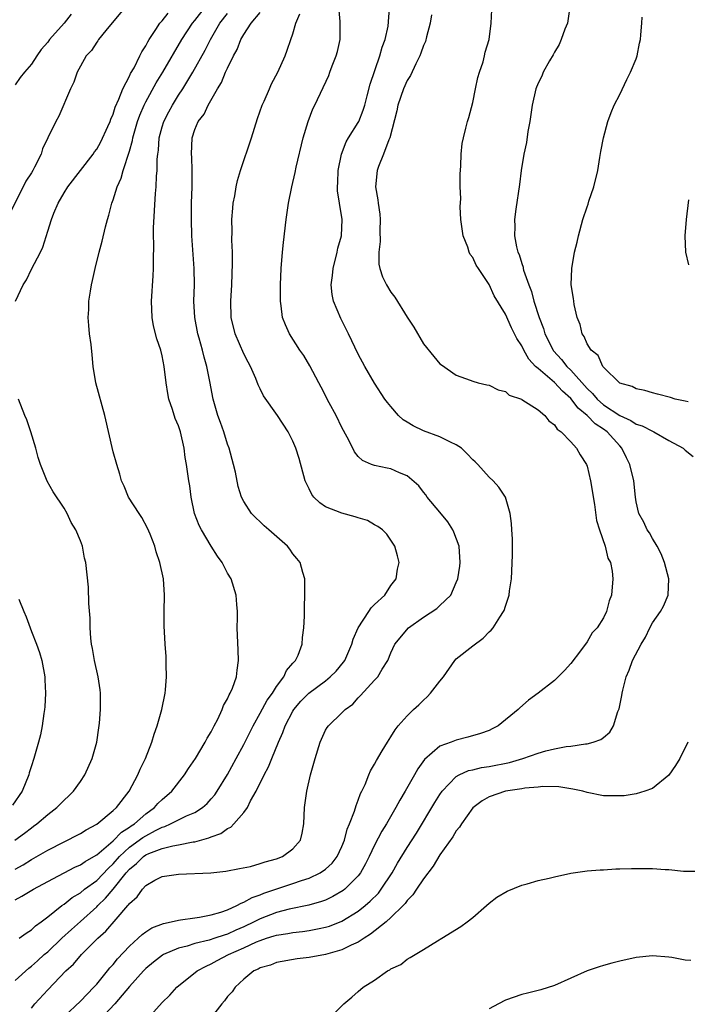
# Model space of a CAD drawing. Units: inches. Extents: x 2511000 to 2514000, y 1506000 to 1509000.
# Drawn here: x 2513114 to 2513195, y 1507309 to 1507429 of the extents above; entities that cross this region are included whole.
import ezdxf

# ---------------------------------------------------------------- set-up
doc = ezdxf.new("R2010")
doc.units = ezdxf.units.IN
doc.header["$MEASUREMENT"] = 0
doc.layers.add('LD25111506_10ft', color=254, linetype='Continuous')

msp = doc.modelspace()

# ---------------------------------------------------------------- linework, layer by layer
at = {"layer": 'LD25111506_10ft'}
for points, elevation in [([(2513126.52, 1507431), (2513124.1, 1507428.1), (2513123.21, 1507427), (2513123.13, 1507426.87), (2513123, 1507426.71), (2513122.34, 1507425.66), (2513121.72, 1507425), (2513121, 1507423.77), (2513120.59, 1507423), (2513120.21, 1507421.79), (2513119.78, 1507421), (2513118.35, 1507417.65), (2513117.98, 1507417), (2513117, 1507414.99), (2513116.38, 1507413.62), (2513116.19, 1507413), (2513115.39, 1507411.39), (2513115.17, 1507411), (2513115, 1507410.71), (2513114.31, 1507409.69), (2513113.99, 1507409), (2513112.34, 1507405.66)], 7850), ([(2513113, 1507325.47), (2513113.99, 1507326.01), (2513115, 1507326.65), (2513117, 1507327.78), (2513119, 1507328.81), (2513119.42, 1507329), (2513120.46, 1507329.54), (2513121, 1507329.83), (2513121.71, 1507330.29), (2513123, 1507330.96), (2513125, 1507332.63), (2513125.42, 1507333), (2513126.96, 1507335), (2513128.04, 1507337), (2513128.31, 1507337.69), (2513128.97, 1507339), (2513129.73, 1507341), (2513130.02, 1507341.98), (2513130.4, 1507343), (2513130.97, 1507345), (2513131.37, 1507347), (2513131.43, 1507347.43), (2513131.54, 1507349), (2513131.49, 1507350.51), (2513131.51, 1507351), (2513131.51, 1507351.51), (2513131.37, 1507353), (2513131.23, 1507355.23), (2513131.23, 1507357), (2513131.28, 1507359), (2513131.16, 1507361), (2513130.74, 1507363), (2513130.29, 1507364.29), (2513130.11, 1507365), (2513129.54, 1507366.46), (2513129.22, 1507367.22), (2513128.52, 1507368.52), (2513128.19, 1507369), (2513126.89, 1507371), (2513126.35, 1507372.35), (2513126.03, 1507373), (2513125.83, 1507373.83), (2513125.44, 1507375), (2513125, 1507376.55), (2513123.98, 1507381), (2513122.9, 1507385), (2513122.58, 1507387), (2513122.42, 1507388.42), (2513122.3, 1507389.7), (2513122.12, 1507391), (2513122.02, 1507392.02), (2513121.97, 1507393), (2513122.03, 1507393.97), (2513122.05, 1507395), (2513122.22, 1507396.22), (2513122.35, 1507397), (2513122.49, 1507397.51), (2513122.79, 1507399), (2513123.31, 1507401), (2513123.68, 1507402.32), (2513124.09, 1507404.09), (2513124.33, 1507405), (2513124.49, 1507405.51), (2513124.85, 1507407), (2513125, 1507407.4), (2513125.49, 1507409), (2513125.97, 1507410.03), (2513126.24, 1507411), (2513127, 1507413.34), (2513127.36, 1507414.64), (2513127.42, 1507415), (2513128, 1507417), (2513128.26, 1507417.74), (2513128.8, 1507419), (2513129, 1507419.39), (2513130.28, 1507421.72), (2513131.07, 1507423), (2513133.41, 1507427), (2513134.71, 1507429), (2513135, 1507429.34), (2513136.31, 1507431)], 7870), ([(2513115, 1507308.44), (2513115.43, 1507309), (2513117, 1507310.69), (2513119.22, 1507313), (2513120.15, 1507313.85), (2513121.12, 1507315), (2513123.14, 1507317), (2513124.12, 1507317.88), (2513125.36, 1507319.36), (2513126.79, 1507321), (2513126.9, 1507321.1), (2513127, 1507321.27), (2513127.94, 1507322.06), (2513128.58, 1507323), (2513129, 1507323.47), (2513130.11, 1507324.11), (2513131, 1507324.58), (2513133, 1507324.84), (2513136.98, 1507325.02), (2513138.8, 1507325.2), (2513140.46, 1507325.54), (2513141.81, 1507325.81), (2513143, 1507326.14), (2513143.62, 1507326.38), (2513145, 1507326.72), (2513145.72, 1507327), (2513147, 1507327.97), (2513147.92, 1507329), (2513148.12, 1507329.88), (2513148.33, 1507331), (2513148.42, 1507333), (2513148.69, 1507335), (2513149.16, 1507337), (2513149.57, 1507338.43), (2513149.71, 1507339), (2513150.34, 1507341), (2513151, 1507342.46), (2513151.2, 1507342.8), (2513151.35, 1507343), (2513153, 1507344.61), (2513153.38, 1507345), (2513154.32, 1507345.68), (2513155, 1507346.44), (2513155.28, 1507346.72), (2513157, 1507348.6), (2513157.39, 1507349), (2513157.93, 1507349.93), (2513158.63, 1507351), (2513159, 1507351.94), (2513159.47, 1507353), (2513161.14, 1507355), (2513163, 1507356.3), (2513164.63, 1507357.37), (2513165, 1507357.72), (2513166.31, 1507359), (2513167, 1507360.57), (2513167.17, 1507361), (2513167.43, 1507362.57), (2513167.48, 1507363), (2513167.35, 1507365), (2513166.71, 1507366.71), (2513166.58, 1507367), (2513165.97, 1507367.97), (2513165, 1507369.16), (2513163.45, 1507371), (2513163.28, 1507371.28), (2513163, 1507371.61), (2513162.4, 1507372.4), (2513161, 1507373.6), (2513160.03, 1507373.97), (2513159, 1507374.45), (2513158.54, 1507374.54), (2513157, 1507374.86), (2513156.62, 1507375), (2513155.5, 1507375.5), (2513155, 1507375.96), (2513154.54, 1507376.54), (2513154.33, 1507377), (2513153.66, 1507378.34), (2513153, 1507379.53), (2513152.3, 1507381), (2513151.46, 1507382.54), (2513150.46, 1507384.46), (2513150.16, 1507385), (2513149.09, 1507387.09), (2513148.32, 1507388.32), (2513147.85, 1507389), (2513146.58, 1507391), (2513146.1, 1507392.1), (2513145.75, 1507393), (2513145.58, 1507394.42), (2513145.49, 1507395), (2513145.47, 1507395.47), (2513145.48, 1507397), (2513145.55, 1507399), (2513145.71, 1507401), (2513145.84, 1507402.16), (2513146.19, 1507405), (2513146.47, 1507407), (2513146.86, 1507409), (2513147.27, 1507410.73), (2513147.4, 1507411.4), (2513148.25, 1507415), (2513148.86, 1507417), (2513149.46, 1507418.54), (2513149.69, 1507419), (2513151.38, 1507422.62), (2513151.51, 1507423), (2513151.81, 1507423.81), (2513152.29, 1507425), (2513152.44, 1507425.56), (2513152.77, 1507427), (2513152.78, 1507429.22), (2513152.61, 1507431)], 7910), ([(2513119, 1507307.41), (2513121, 1507309.29), (2513121.82, 1507310.18), (2513122.66, 1507311), (2513123, 1507311.37), (2513124.33, 1507313), (2513124.62, 1507313.38), (2513125, 1507313.8), (2513125.53, 1507314.47), (2513127, 1507316.05), (2513128.07, 1507317), (2513128.55, 1507317.45), (2513129, 1507317.79), (2513129.73, 1507318.27), (2513131.17, 1507318.83), (2513132.1, 1507319), (2513133, 1507319.23), (2513133.26, 1507319.25), (2513135, 1507319.52), (2513135.58, 1507319.58), (2513137, 1507319.86), (2513138.2, 1507320.2), (2513139, 1507320.49), (2513140.14, 1507321), (2513140.68, 1507321.32), (2513141, 1507321.41), (2513142, 1507322), (2513143, 1507322.33), (2513143.46, 1507322.54), (2513147, 1507323.69), (2513148.06, 1507324.06), (2513149, 1507324.35), (2513150.35, 1507325), (2513151, 1507325.46), (2513151.79, 1507326.21), (2513152.42, 1507327), (2513153, 1507328.22), (2513153.32, 1507329), (2513153.65, 1507330.35), (2513153.94, 1507331), (2513154.55, 1507332.55), (2513154.73, 1507333.27), (2513155, 1507333.9), (2513155.28, 1507334.72), (2513155.44, 1507335), (2513155.84, 1507335.84), (2513156.29, 1507337), (2513156.51, 1507337.49), (2513157, 1507338.3), (2513157.22, 1507338.78), (2513157.93, 1507339.93), (2513158.56, 1507341), (2513159, 1507341.67), (2513159.5, 1507342.5), (2513159.9, 1507343), (2513161, 1507344.25), (2513161.76, 1507345), (2513162.41, 1507345.59), (2513163, 1507346.17), (2513163.45, 1507346.55), (2513163.85, 1507347), (2513165, 1507348.48), (2513165.42, 1507349), (2513166.83, 1507351), (2513167, 1507351.2), (2513169, 1507352.81), (2513170.27, 1507353.73), (2513171, 1507354.5), (2513171.27, 1507354.73), (2513171.49, 1507355), (2513172.31, 1507356.31), (2513172.79, 1507357), (2513172.86, 1507357.14), (2513173, 1507357.66), (2513173.47, 1507359), (2513173.52, 1507359.52), (2513173.75, 1507361), (2513173.88, 1507363.88), (2513173.86, 1507365), (2513173.88, 1507365.88), (2513173.79, 1507367), (2513173.77, 1507367.77), (2513173.6, 1507369), (2513173.01, 1507371.01), (2513172.22, 1507372.22), (2513171.52, 1507373), (2513171, 1507373.46), (2513169.62, 1507375), (2513169.31, 1507375.31), (2513169, 1507375.57), (2513168.32, 1507376.32), (2513167.62, 1507377), (2513167, 1507377.41), (2513166.28, 1507377.72), (2513165, 1507378.38), (2513163, 1507379.13), (2513161.72, 1507379.72), (2513161, 1507380.19), (2513160.48, 1507380.48), (2513159.92, 1507381), (2513159, 1507382.08), (2513158.57, 1507382.57), (2513158.26, 1507383), (2513156.97, 1507384.97), (2513155.79, 1507387), (2513155, 1507388.5), (2513153.82, 1507391), (2513152.87, 1507392.87), (2513151.99, 1507395), (2513151.81, 1507395.81), (2513151.7, 1507397), (2513151.86, 1507398.14), (2513151.92, 1507399), (2513152.43, 1507401), (2513152.52, 1507401.48), (2513152.94, 1507403), (2513153.03, 1507405), (2513152.69, 1507407), (2513152.48, 1507408.48), (2513152.46, 1507409), (2513152.5, 1507409.5), (2513152.55, 1507411), (2513152.94, 1507413), (2513153.51, 1507414.49), (2513153.82, 1507415), (2513155, 1507416.85), (2513155.08, 1507417), (2513155.62, 1507418.38), (2513155.81, 1507419), (2513156.11, 1507420.11), (2513156.45, 1507421.55), (2513157.65, 1507425), (2513157.91, 1507426.09), (2513158.28, 1507427), (2513158.65, 1507428.65), (2513158.84, 1507430.84)], 7920), ([(2513129.6, 1507307.6), (2513131, 1507309.13), (2513131.95, 1507310.05), (2513132.78, 1507311), (2513135.28, 1507313), (2513136.39, 1507313.61), (2513137, 1507313.86), (2513137.72, 1507314.28), (2513139.11, 1507315), (2513141, 1507315.83), (2513142.55, 1507316.55), (2513143, 1507316.74), (2513143.77, 1507317), (2513144.71, 1507317.29), (2513145, 1507317.4), (2513146.4, 1507317.6), (2513147, 1507317.73), (2513148.16, 1507317.84), (2513149, 1507317.96), (2513150.21, 1507318.21), (2513151, 1507318.35), (2513151.5, 1507318.5), (2513153, 1507319.1), (2513155, 1507320.33), (2513155.85, 1507321), (2513156.47, 1507321.53), (2513157.46, 1507322.54), (2513157.82, 1507323), (2513159.13, 1507325), (2513159.81, 1507326.19), (2513161, 1507328.11), (2513162.12, 1507329.88), (2513164.39, 1507333.61), (2513165, 1507334.6), (2513165.27, 1507335), (2513167, 1507336.82), (2513167.33, 1507337), (2513168.47, 1507337.53), (2513169, 1507337.64), (2513170.1, 1507337.9), (2513171, 1507338.02), (2513173.5, 1507338.5), (2513175.15, 1507339), (2513177, 1507339.68), (2513177.94, 1507339.94), (2513179, 1507340.2), (2513180.46, 1507340.46), (2513181, 1507340.52), (2513182.8, 1507340.8), (2513183, 1507340.81), (2513183.73, 1507341), (2513184.67, 1507341.33), (2513185, 1507341.58), (2513185.78, 1507342.22), (2513186.22, 1507343), (2513186.78, 1507344.78), (2513186.91, 1507345.09), (2513187.26, 1507346.74), (2513187.29, 1507347), (2513187.36, 1507347.36), (2513187.79, 1507349), (2513188.16, 1507349.84), (2513188.55, 1507351), (2513189.6, 1507353), (2513190.13, 1507353.87), (2513190.66, 1507355), (2513191, 1507355.63), (2513191.98, 1507357), (2513192.34, 1507357.66), (2513192.91, 1507359), (2513193, 1507361), (2513192.46, 1507363), (2513192.06, 1507364.06), (2513191.57, 1507365), (2513191, 1507365.92), (2513190.62, 1507366.62), (2513190.36, 1507367), (2513189.93, 1507367.93), (2513189.32, 1507369), (2513189, 1507370.44), (2513188.91, 1507371), (2513188.72, 1507373), (2513188.25, 1507375), (2513187.83, 1507375.83), (2513187.27, 1507377), (2513187, 1507377.27), (2513185.45, 1507379), (2513185, 1507379.32), (2513183.99, 1507379.99), (2513183.02, 1507381), (2513181.9, 1507381.9), (2513181, 1507383.09), (2513179.98, 1507383.98), (2513179, 1507385.04), (2513177, 1507386.73), (2513176.7, 1507387), (2513175.88, 1507387.88), (2513175.24, 1507389), (2513175, 1507389.51), (2513174.41, 1507390.41), (2513173.74, 1507391.74), (2513173, 1507393.4), (2513171.63, 1507395.63), (2513171, 1507397.03), (2513169.7, 1507399), (2513169.41, 1507399.41), (2513169, 1507400.35), (2513168.71, 1507400.71), (2513168.59, 1507401), (2513168.39, 1507401.61), (2513167.82, 1507403), (2513167.54, 1507405), (2513167.46, 1507406.54), (2513167.54, 1507407.54), (2513167.48, 1507409), (2513167.45, 1507410.55), (2513167.56, 1507411.56), (2513167.59, 1507413), (2513167.71, 1507414.29), (2513167.87, 1507415), (2513168.17, 1507416.17), (2513168.36, 1507417), (2513168.51, 1507417.49), (2513169, 1507419.32), (2513169.33, 1507421), (2513169.64, 1507422.36), (2513169.83, 1507423), (2513170.27, 1507424.27), (2513170.46, 1507425), (2513170.54, 1507425.46), (2513171, 1507427), (2513171.28, 1507429), (2513171.34, 1507430.66)], 7940), ([(2513180.9, 1507431), (2513180.59, 1507429), (2513180.29, 1507428.29), (2513179.84, 1507427), (2513179.6, 1507426.4), (2513179, 1507425.48), (2513178.84, 1507425.16), (2513178.39, 1507424.39), (2513177.64, 1507423), (2513177.45, 1507422.55), (2513177, 1507421.67), (2513176.73, 1507421), (2513176.26, 1507419), (2513175.98, 1507417), (2513175.76, 1507415.76), (2513175.6, 1507414.4), (2513175.28, 1507413), (2513174.93, 1507411), (2513174.71, 1507409.29), (2513174.27, 1507406.27), (2513174.11, 1507405), (2513174.14, 1507404.14), (2513174.12, 1507403), (2513174.35, 1507401.65), (2513174.54, 1507401), (2513174.7, 1507400.7), (2513175, 1507399.59), (2513175.16, 1507399.16), (2513175.18, 1507399), (2513175.23, 1507398.77), (2513175.87, 1507397), (2513176.19, 1507396.19), (2513176.5, 1507395), (2513177.13, 1507393), (2513177.66, 1507391.66), (2513177.84, 1507391), (2513178.83, 1507389), (2513178.9, 1507388.9), (2513179.86, 1507387.86), (2513180.53, 1507387), (2513181, 1507386.55), (2513183, 1507384.3), (2513183.68, 1507383.68), (2513184.23, 1507383), (2513185, 1507382.32), (2513187, 1507380.99), (2513188.37, 1507380.37), (2513189, 1507379.94), (2513189.73, 1507379.73), (2513191, 1507379.06), (2513191.18, 1507379), (2513193, 1507377.94), (2513194.77, 1507377), (2513195, 1507376.77), (2513195.97, 1507375.97)], 7950), ([(2513113, 1507321.72), (2513113.85, 1507322.15), (2513115.26, 1507323), (2513117, 1507323.95), (2513120.31, 1507325.69), (2513121, 1507325.99), (2513121.58, 1507326.42), (2513122.63, 1507327), (2513123, 1507327.22), (2513125, 1507328.94), (2513126.01, 1507329.99), (2513127, 1507330.6), (2513127.23, 1507330.77), (2513127.6, 1507331), (2513129, 1507332.23), (2513130.05, 1507333), (2513130.48, 1507333.52), (2513131, 1507334.01), (2513132.17, 1507335), (2513133.74, 1507337), (2513134.22, 1507337.78), (2513135.07, 1507339), (2513136.28, 1507341), (2513136.51, 1507341.49), (2513137, 1507342.29), (2513137.23, 1507342.77), (2513137.37, 1507343), (2513137.81, 1507343.81), (2513138.35, 1507345), (2513138.51, 1507345.49), (2513139, 1507346.3), (2513139.2, 1507346.8), (2513139.34, 1507347), (2513139.61, 1507347.61), (2513140.09, 1507349), (2513140.18, 1507349.82), (2513140.36, 1507351), (2513140.29, 1507352.29), (2513140.18, 1507355), (2513140.23, 1507356.23), (2513140.21, 1507357), (2513140.13, 1507357.87), (2513140.08, 1507359), (2513139.44, 1507361), (2513139, 1507361.71), (2513138.33, 1507363), (2513137.77, 1507363.77), (2513137, 1507365), (2513135.8, 1507367), (2513135.53, 1507367.53), (2513134.97, 1507369), (2513134.54, 1507371), (2513134.38, 1507372.38), (2513134.27, 1507373), (2513134.12, 1507374.12), (2513133.99, 1507375), (2513133.84, 1507375.84), (2513133.69, 1507377), (2513133.23, 1507379), (2513133, 1507379.71), (2513132.61, 1507380.61), (2513132.27, 1507381.73), (2513131.82, 1507383), (2513131.68, 1507383.68), (2513131.48, 1507385), (2513131.26, 1507387), (2513131, 1507388.31), (2513130.84, 1507389), (2513130.37, 1507390.37), (2513129.96, 1507391.96), (2513129.77, 1507393), (2513129.7, 1507395), (2513129.92, 1507398.08), (2513129.96, 1507399), (2513129.93, 1507399.93), (2513129.99, 1507402.01), (2513129.95, 1507403), (2513129.96, 1507403.96), (2513130.18, 1507408.18), (2513130.26, 1507409), (2513130.3, 1507410.3), (2513130.38, 1507411), (2513130.39, 1507412.39), (2513130.46, 1507413), (2513130.54, 1507413.46), (2513130.64, 1507415), (2513131, 1507416.34), (2513131.2, 1507417), (2513131.82, 1507418.18), (2513132.25, 1507419), (2513133, 1507420.2), (2513133.53, 1507421), (2513134.75, 1507423), (2513136.28, 1507425.72), (2513136.9, 1507427), (2513138.07, 1507429), (2513139, 1507430.21)], 7880), ([(2513113, 1507311.84), (2513114.67, 1507313.33), (2513115, 1507313.57), (2513115.76, 1507314.24), (2513116.58, 1507315), (2513117, 1507315.36), (2513118.72, 1507317), (2513119.92, 1507318.08), (2513121, 1507319.04), (2513123, 1507320.86), (2513123.13, 1507321), (2513124.09, 1507321.91), (2513125, 1507323), (2513126.61, 1507325), (2513127, 1507325.45), (2513127.85, 1507326.15), (2513128.71, 1507327), (2513129, 1507327.21), (2513129.37, 1507327.37), (2513131, 1507327.98), (2513132.33, 1507328.33), (2513133, 1507328.43), (2513134.8, 1507328.8), (2513135, 1507328.82), (2513136.72, 1507329.28), (2513137, 1507329.42), (2513138.17, 1507329.83), (2513139, 1507330.45), (2513139.4, 1507330.6), (2513139.79, 1507331), (2513141, 1507332.39), (2513141.44, 1507333), (2513141.83, 1507333.83), (2513142.5, 1507335), (2513143.48, 1507337), (2513144.02, 1507337.98), (2513144.42, 1507339), (2513145.25, 1507341), (2513145.79, 1507342.21), (2513146.06, 1507343), (2513147, 1507344.82), (2513147.1, 1507345), (2513147.99, 1507346.01), (2513148.94, 1507347), (2513151, 1507348.53), (2513151.58, 1507349), (2513152.28, 1507349.72), (2513153.21, 1507350.79), (2513153.34, 1507351), (2513154.22, 1507353), (2513154.39, 1507353.61), (2513155, 1507355), (2513156.31, 1507357), (2513156.56, 1507357.44), (2513157, 1507357.87), (2513158.24, 1507359), (2513159, 1507360.18), (2513159.65, 1507361), (2513159.81, 1507362.19), (2513160, 1507363), (2513159.82, 1507363.82), (2513159.49, 1507365), (2513158.48, 1507366.48), (2513157.97, 1507367), (2513157.41, 1507367.41), (2513157, 1507367.62), (2513156.13, 1507368.13), (2513155, 1507368.45), (2513154.61, 1507368.61), (2513153, 1507369.02), (2513151, 1507369.83), (2513150.29, 1507370.29), (2513149.58, 1507371), (2513149.33, 1507371.33), (2513149, 1507372.03), (2513148.67, 1507372.67), (2513148.52, 1507373), (2513147.75, 1507375.75), (2513147.37, 1507377), (2513147, 1507377.85), (2513146.44, 1507379), (2513145.1, 1507381), (2513143.42, 1507383.42), (2513143, 1507384.24), (2513142.76, 1507384.76), (2513142.46, 1507385.54), (2513141.82, 1507387), (2513141.53, 1507387.53), (2513141, 1507388.54), (2513139.94, 1507391), (2513139.45, 1507393), (2513139.39, 1507395), (2513139.52, 1507397), (2513139.63, 1507399.63), (2513139.6, 1507401), (2513139.54, 1507402.46), (2513139.57, 1507403.57), (2513139.55, 1507405), (2513139.64, 1507406.36), (2513139.71, 1507407), (2513139.88, 1507407.88), (2513140.06, 1507409), (2513140.23, 1507409.77), (2513140.6, 1507411), (2513141.92, 1507415), (2513142.67, 1507417.33), (2513143.26, 1507419), (2513143.47, 1507419.47), (2513144.12, 1507421), (2513144.4, 1507421.6), (2513145.14, 1507423), (2513146.04, 1507425), (2513146.3, 1507425.7), (2513146.76, 1507427), (2513147, 1507427.73), (2513147.36, 1507429), (2513147.84, 1507430.16)], 7900), ([(2513119.86, 1507430.14), (2513119, 1507429), (2513117.23, 1507427), (2513117, 1507426.68), (2513116.21, 1507425.79), (2513115.65, 1507425), (2513115, 1507423.99), (2513114.15, 1507423), (2513113.64, 1507422.36), (2513113, 1507421.48)], 7840), ([(2513113.05, 1507395), (2513113.99, 1507397), (2513114.39, 1507397.61), (2513115, 1507398.92), (2513116.13, 1507401), (2513116.41, 1507401.59), (2513117, 1507403.54), (2513117.47, 1507405), (2513117.76, 1507405.76), (2513118.3, 1507407), (2513119, 1507408.23), (2513119.47, 1507409), (2513122.56, 1507413), (2513122.74, 1507413.26), (2513123, 1507413.61), (2513123.51, 1507414.49), (2513124.35, 1507416.35), (2513124.63, 1507417), (2513124.72, 1507417.28), (2513125, 1507417.89), (2513125.27, 1507418.73), (2513125.71, 1507419.71), (2513126.19, 1507421), (2513127, 1507422.53), (2513127.15, 1507422.85), (2513127.56, 1507423.56), (2513128.29, 1507425), (2513128.51, 1507425.49), (2513129, 1507426.23), (2513129.25, 1507426.75), (2513129.41, 1507427), (2513130.23, 1507428.23), (2513130.71, 1507429), (2513131, 1507429.31), (2513131.75, 1507430.25)], 7860), ([(2513113.51, 1507317), (2513114.35, 1507317.65), (2513115, 1507318.04), (2513115.49, 1507318.51), (2513116.18, 1507319), (2513117, 1507319.63), (2513118.73, 1507321), (2513119, 1507321.18), (2513120.01, 1507321.99), (2513121, 1507322.57), (2513121.52, 1507323), (2513123, 1507324.09), (2513124.43, 1507325.57), (2513125, 1507326.1), (2513125.78, 1507327), (2513127, 1507328.15), (2513128.66, 1507329.34), (2513129, 1507329.56), (2513130.2, 1507330.2), (2513131, 1507330.59), (2513131.32, 1507330.68), (2513132.04, 1507331), (2513133.98, 1507331.98), (2513135, 1507332.41), (2513135.93, 1507333), (2513136.5, 1507333.5), (2513137, 1507334.07), (2513137.43, 1507334.57), (2513137.72, 1507335), (2513139, 1507337.07), (2513140.08, 1507339), (2513141, 1507340.71), (2513142.13, 1507343), (2513143, 1507344.54), (2513143.86, 1507346.14), (2513144.49, 1507347), (2513145, 1507347.83), (2513145.91, 1507349), (2513146.22, 1507349.78), (2513147, 1507350.66), (2513147.14, 1507350.86), (2513147.32, 1507351), (2513147.64, 1507351.64), (2513148.15, 1507353), (2513148.18, 1507353.82), (2513148.36, 1507355), (2513148.43, 1507356.43), (2513148.42, 1507357.58), (2513148.48, 1507359), (2513148.47, 1507360.47), (2513148.45, 1507361), (2513148.21, 1507361.79), (2513147.89, 1507363), (2513147.48, 1507363.48), (2513147, 1507364.07), (2513146.62, 1507364.62), (2513146.33, 1507365), (2513144.07, 1507367), (2513143.48, 1507367.48), (2513143, 1507367.96), (2513142.46, 1507368.46), (2513141.95, 1507369), (2513141, 1507370.45), (2513140.72, 1507371), (2513140.31, 1507372.31), (2513139.96, 1507374.04), (2513139.74, 1507375), (2513139.19, 1507377), (2513139, 1507377.49), (2513138.54, 1507379), (2513138.13, 1507380.13), (2513137.83, 1507381), (2513137.24, 1507383), (2513136.85, 1507385.15), (2513136.49, 1507387), (2513136.15, 1507388.15), (2513135.95, 1507389), (2513135.55, 1507390.45), (2513135.38, 1507391), (2513135, 1507393), (2513134.9, 1507395), (2513134.96, 1507397), (2513134.94, 1507399), (2513134.65, 1507403), (2513134.58, 1507405), (2513134.6, 1507407), (2513134.68, 1507409), (2513134.69, 1507411), (2513134.63, 1507412.63), (2513134.6, 1507413), (2513134.68, 1507415), (2513135, 1507415.99), (2513135.43, 1507417), (2513136.13, 1507417.87), (2513136.64, 1507419), (2513137.77, 1507421), (2513138.26, 1507421.74), (2513138.77, 1507423), (2513139, 1507423.5), (2513139.74, 1507425), (2513140.19, 1507425.81), (2513140.62, 1507427), (2513141, 1507427.64), (2513141.91, 1507429), (2513143, 1507430.33)], 7890), ([(2513163.95, 1507430.05), (2513163.79, 1507429), (2513163.35, 1507427.35), (2513163.22, 1507426.78), (2513163, 1507426.28), (2513162.66, 1507425.34), (2513162.52, 1507425), (2513162.03, 1507424.03), (2513161.39, 1507422.61), (2513161, 1507421.99), (2513160.55, 1507421), (2513159.85, 1507419), (2513159.7, 1507418.3), (2513158.86, 1507415), (2513158.73, 1507414.73), (2513158.1, 1507413), (2513157.49, 1507411.49), (2513157.33, 1507411), (2513157.12, 1507409), (2513157.39, 1507407.39), (2513157.43, 1507407), (2513157.62, 1507405.62), (2513157.69, 1507405), (2513157.65, 1507403.65), (2513157.69, 1507402.31), (2513157.5, 1507401), (2513157.51, 1507399.51), (2513157.62, 1507399), (2513157.97, 1507397.97), (2513158.44, 1507397), (2513159, 1507396.11), (2513159.48, 1507395.48), (2513161, 1507393.05), (2513161.8, 1507391.8), (2513163, 1507389.75), (2513164.23, 1507388.23), (2513165, 1507387.32), (2513165.18, 1507387.18), (2513167, 1507385.92), (2513168.69, 1507385.31), (2513169, 1507385.18), (2513169.67, 1507385), (2513170.74, 1507384.74), (2513171, 1507384.69), (2513172.12, 1507384.12), (2513173, 1507383.92), (2513173.47, 1507383.47), (2513174.97, 1507383), (2513175.03, 1507382.97), (2513177, 1507381.69), (2513177.83, 1507381), (2513178.33, 1507380.33), (2513179, 1507379.86), (2513179.32, 1507379.32), (2513179.82, 1507379), (2513181, 1507377.78), (2513181.72, 1507377), (2513182.17, 1507376.17), (2513182.93, 1507375), (2513183, 1507374.8), (2513183.43, 1507373), (2513183.9, 1507370.1), (2513184.15, 1507368.16), (2513184.51, 1507367), (2513185.2, 1507365), (2513185.53, 1507363.53), (2513185.86, 1507363), (2513186.08, 1507361.92), (2513186.16, 1507361), (2513185.98, 1507359), (2513185.7, 1507358.3), (2513185.38, 1507357), (2513185, 1507356.23), (2513184.22, 1507355), (2513183.62, 1507354.38), (2513183, 1507353.27), (2513182.19, 1507352.19), (2513181, 1507350.65), (2513180.23, 1507349.77), (2513179.48, 1507349), (2513179, 1507348.56), (2513177.02, 1507347), (2513175.84, 1507346.16), (2513174.77, 1507345.23), (2513174.55, 1507345), (2513172.12, 1507343), (2513171.37, 1507342.63), (2513171, 1507342.45), (2513169.94, 1507342.06), (2513168.39, 1507341.61), (2513167, 1507341.27), (2513166.36, 1507341), (2513165, 1507340.5), (2513163.12, 1507338.88), (2513162.27, 1507337.73), (2513161.88, 1507337), (2513160.75, 1507335), (2513160.08, 1507333.92), (2513159.6, 1507333), (2513158.44, 1507331), (2513157.89, 1507330.11), (2513157, 1507328.4), (2513156.34, 1507327), (2513155.89, 1507326.11), (2513155.26, 1507325), (2513155, 1507324.66), (2513153.34, 1507323), (2513153.15, 1507322.85), (2513151.9, 1507322.1), (2513151, 1507321.68), (2513150.51, 1507321.49), (2513148.95, 1507321.05), (2513146.56, 1507320.56), (2513145, 1507320.16), (2513143, 1507319.38), (2513142.26, 1507319), (2513141, 1507318.41), (2513140.01, 1507317.99), (2513139, 1507317.52), (2513138.6, 1507317.4), (2513137.46, 1507317), (2513136.77, 1507316.77), (2513135, 1507316.35), (2513134.05, 1507316.05), (2513133, 1507315.81), (2513131.16, 1507315), (2513131.06, 1507314.94), (2513129.93, 1507314.07), (2513129, 1507313.3), (2513128.71, 1507313), (2513127, 1507311.11), (2513125.22, 1507309), (2513123.35, 1507307)], 7930), ([(2513195.35, 1507382.65), (2513195, 1507382.75), (2513193.76, 1507383), (2513193.19, 1507383.19), (2513191.62, 1507383.62), (2513191, 1507383.76), (2513190.06, 1507384.06), (2513189, 1507384.25), (2513188.53, 1507384.53), (2513187, 1507384.96), (2513185, 1507386.93), (2513184.94, 1507387), (2513184.34, 1507388.34), (2513183.5, 1507389), (2513183, 1507389.77), (2513182.65, 1507390.65), (2513182.39, 1507391), (2513182.14, 1507392.14), (2513181.8, 1507393), (2513181.42, 1507394.58), (2513181.36, 1507395), (2513181.33, 1507395.33), (2513181.07, 1507397), (2513181.12, 1507399), (2513181.45, 1507401), (2513181.77, 1507402.23), (2513181.93, 1507403), (2513182.49, 1507405), (2513183, 1507406.53), (2513183.13, 1507406.87), (2513183.23, 1507407.23), (2513183.81, 1507409), (2513184.3, 1507411), (2513184.58, 1507412.58), (2513184.68, 1507413.32), (2513184.99, 1507415), (2513185.52, 1507417), (2513185.93, 1507418.07), (2513186.32, 1507419), (2513187, 1507420.28), (2513187.86, 1507422.14), (2513188.32, 1507423), (2513189, 1507424.67), (2513189.12, 1507425), (2513189.43, 1507426.57), (2513189.52, 1507427), (2513189.59, 1507427.59), (2513189.7, 1507429), (2513189.74, 1507429.74)], 7960), ([(2513195.39, 1507407.39), (2513195.13, 1507405), (2513194.95, 1507403), (2513195.03, 1507401), (2513195.42, 1507399.42)], 7970), ([(2513112.96, 1507329), (2513114.14, 1507329.86), (2513115, 1507330.54), (2513115.28, 1507330.72), (2513115.67, 1507331), (2513117, 1507332.15), (2513118.11, 1507333), (2513119, 1507333.91), (2513119.57, 1507334.43), (2513120.14, 1507335), (2513121, 1507336.19), (2513121.55, 1507337), (2513122.45, 1507339), (2513123, 1507341), (2513123.24, 1507342.76), (2513123.34, 1507343.34), (2513123.47, 1507345), (2513123.44, 1507346.56), (2513123.48, 1507347), (2513123.43, 1507347.43), (2513123.18, 1507349), (2513122.72, 1507351), (2513122.49, 1507352.49), (2513122.37, 1507353), (2513122.27, 1507353.73), (2513122.2, 1507355), (2513122.2, 1507356.2), (2513122.03, 1507357.97), (2513122, 1507360), (2513121.67, 1507363), (2513121.52, 1507363.52), (2513121.25, 1507365), (2513121, 1507365.66), (2513120.46, 1507367), (2513119.88, 1507367.88), (2513119.38, 1507369), (2513119, 1507369.67), (2513117.65, 1507371.65), (2513116.95, 1507372.95), (2513116.13, 1507375), (2513115.85, 1507375.85), (2513115.56, 1507377), (2513114.94, 1507379), (2513114.45, 1507380.45), (2513114.19, 1507381), (2513113.44, 1507383)], 7860), ([(2513113.47, 1507358.53), (2513114.08, 1507357), (2513114.35, 1507356.35), (2513115, 1507354.57), (2513115.64, 1507353), (2513115.98, 1507351.98), (2513116.27, 1507351), (2513116.64, 1507349), (2513116.64, 1507348.64), (2513116.74, 1507347), (2513116.66, 1507345.34), (2513116.61, 1507345), (2513116.51, 1507344.51), (2513116.31, 1507343), (2513116.1, 1507341.9), (2513115.88, 1507341), (2513115.31, 1507339), (2513115, 1507338.12), (2513114.74, 1507337.26), (2513114.68, 1507337), (2513113.86, 1507335), (2513112.7, 1507333.3)], 7850), ([(2513195.31, 1507341), (2513194.33, 1507339), (2513193.83, 1507338.17), (2513193, 1507336.95), (2513191, 1507335.35), (2513190.07, 1507335), (2513189, 1507334.68), (2513187.55, 1507334.45), (2513187, 1507334.42), (2513185.56, 1507334.44), (2513185, 1507334.46), (2513183, 1507334.85), (2513182.49, 1507335), (2513181.27, 1507335.27), (2513181, 1507335.29), (2513179.53, 1507335.53), (2513177.58, 1507335.58), (2513177, 1507335.51), (2513175.38, 1507335.38), (2513175, 1507335.3), (2513173.02, 1507335.02), (2513171, 1507334.32), (2513170.18, 1507333.82), (2513169, 1507332.99), (2513167.63, 1507331), (2513167.4, 1507330.6), (2513167, 1507330.16), (2513166.58, 1507329.42), (2513165, 1507327.2), (2513164.17, 1507325.83), (2513163, 1507324.3), (2513162.12, 1507323), (2513161.69, 1507322.31), (2513161, 1507321.62), (2513160.75, 1507321.25), (2513160.51, 1507321), (2513159, 1507319.53), (2513158.4, 1507319), (2513156.51, 1507317.49), (2513155.71, 1507317), (2513155, 1507316.52), (2513154.15, 1507316.15), (2513153, 1507315.57), (2513151, 1507315.03), (2513149, 1507314.66), (2513147.53, 1507314.47), (2513145, 1507314.03), (2513144.27, 1507313.73), (2513143, 1507313.38), (2513142.77, 1507313.23), (2513142.22, 1507313), (2513141, 1507312.01), (2513139.93, 1507311), (2513139.57, 1507310.43), (2513139, 1507309.86), (2513138.64, 1507309.36), (2513138.31, 1507309), (2513137, 1507307.32)], 7950), ([(2513151.23, 1507307), (2513153.24, 1507309), (2513154.22, 1507309.78), (2513155, 1507310.48), (2513155.62, 1507311), (2513157, 1507311.88), (2513158.59, 1507313), (2513158.87, 1507313.13), (2513159, 1507313.25), (2513160.2, 1507313.8), (2513161, 1507314.45), (2513161.35, 1507314.65), (2513163, 1507315.64), (2513164.68, 1507316.68), (2513165.23, 1507317), (2513167.54, 1507318.46), (2513168.33, 1507319), (2513169, 1507319.56), (2513170.69, 1507321), (2513171, 1507321.29), (2513171.95, 1507322.05), (2513173.21, 1507322.79), (2513175, 1507323.49), (2513175.66, 1507323.66), (2513177, 1507324.06), (2513178.37, 1507324.37), (2513179, 1507324.54), (2513181, 1507324.96), (2513183, 1507325.24), (2513184.6, 1507325.4), (2513185, 1507325.4), (2513186.5, 1507325.5), (2513187, 1507325.49), (2513188.44, 1507325.56), (2513189.54, 1507325.54), (2513191, 1507325.55), (2513192.56, 1507325.44), (2513193, 1507325.43), (2513194.78, 1507325.22), (2513196.79, 1507325.21)], 7960), ([(2513195.7, 1507314.3), (2513195, 1507314.34), (2513193.36, 1507314.64), (2513193, 1507314.68), (2513191, 1507314.85), (2513189, 1507314.65), (2513187, 1507314.21), (2513186.03, 1507313.97), (2513185, 1507313.68), (2513184.48, 1507313.52), (2513183, 1507313), (2513181, 1507312.13), (2513179, 1507311.22), (2513177.32, 1507310.68), (2513175.71, 1507310.29), (2513175, 1507310.14), (2513173, 1507309.43), (2513172.15, 1507309), (2513171, 1507308.38)], 7970)]:
    msp.add_lwpolyline(points, dxfattribs=dict(at, elevation=elevation))

doc.saveas('drawing.dxf')
